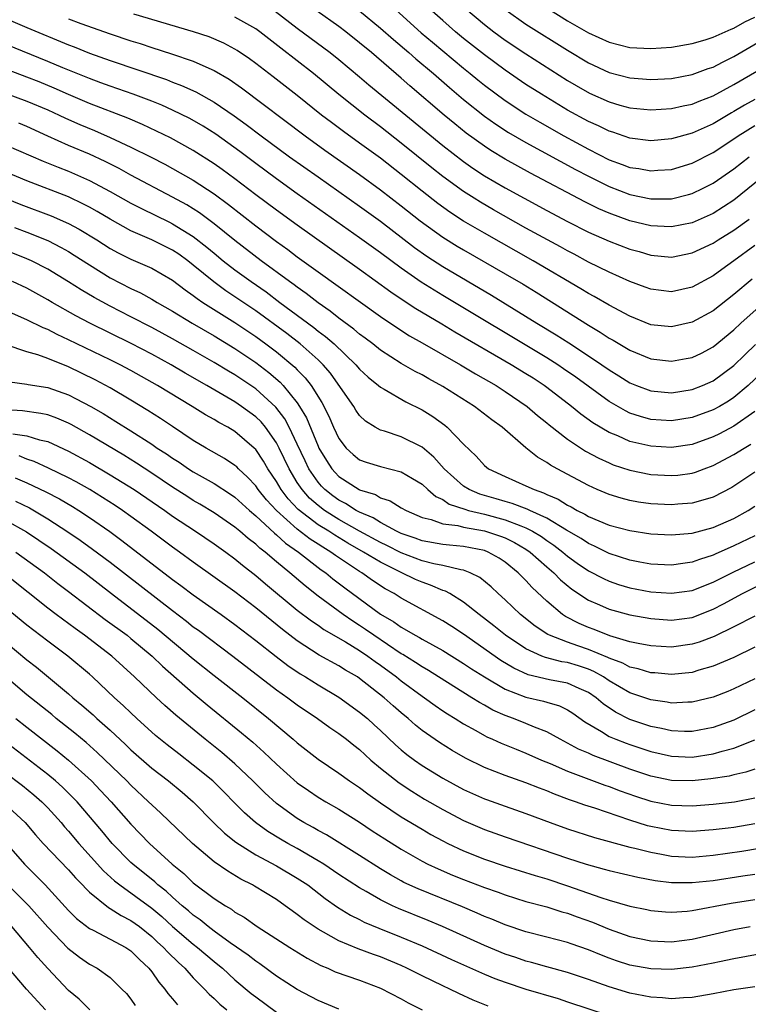
# Model space of a CAD drawing. Units: inches. Extents: x 2622000 to 2625000, y 1485000 to 1488000.
# Drawn here: x 2622136 to 2622206, y 1486004 to 1486098 of the extents above; entities that cross this region are included whole.
import ezdxf

# ---------------------------------------------------------------- set-up
doc = ezdxf.new("R2010")
doc.units = ezdxf.units.IN
doc.header["$MEASUREMENT"] = 0
doc.layers.add('LD26221485_2ft', color=28, linetype='Continuous')

msp = doc.modelspace()

# ---------------------------------------------------------------- linework, layer by layer
at = {"layer": 'LD26221485_2ft'}
for points, elevation in [([(2622130.316, 1486100.316), (2622137, 1486097.415), (2622141, 1486095.744), (2622141.544, 1486095.543), (2622143, 1486094.965), (2622145, 1486094.256), (2622150.414, 1486092.414), (2622151, 1486092.177), (2622151.858, 1486091.858), (2622153.228, 1486091.227), (2622155, 1486090.243), (2622156.931, 1486088.931), (2622158.093, 1486088.093), (2622159.533, 1486087), (2622162.257, 1486085), (2622165, 1486083.05), (2622169, 1486080.243), (2622171, 1486078.787), (2622174.281, 1486076.281), (2622175.451, 1486075.451), (2622177, 1486074.448), (2622181.696, 1486071.696), (2622186.044, 1486069), (2622187.888, 1486067.888), (2622189.111, 1486067.111), (2622191, 1486065.874), (2622192.298, 1486065), (2622193, 1486064.507), (2622193.936, 1486063.936), (2622195, 1486063.25), (2622195.62, 1486063), (2622197, 1486062.487), (2622199, 1486062.316), (2622201, 1486062.626), (2622201.97, 1486063), (2622203, 1486063.447), (2622205, 1486064.923), (2622206.04, 1486065.96), (2622207.067, 1486066.933)], 9844), ([(2622171.764, 1486099.764), (2622174.92, 1486096.92), (2622175.997, 1486095.997), (2622179, 1486093.514), (2622179.645, 1486093), (2622180.378, 1486092.378), (2622181, 1486091.875), (2622183, 1486090.391), (2622185, 1486089.097), (2622186.316, 1486088.316), (2622188.655, 1486087), (2622191, 1486085.719), (2622193, 1486084.713), (2622194.264, 1486084.264), (2622195, 1486083.969), (2622195.851, 1486083.851), (2622197, 1486083.632), (2622197.695, 1486083.695), (2622199, 1486083.777), (2622201, 1486084.393), (2622203, 1486085.406), (2622205, 1486086.711), (2622205.412, 1486087), (2622207, 1486088.003)], 9830), ([(2622160.863, 1486099), (2622163, 1486097.366), (2622166.166, 1486095), (2622167, 1486094.331), (2622169, 1486092.665), (2622169.898, 1486091.898), (2622177, 1486086.075), (2622179, 1486084.527), (2622179.895, 1486083.895), (2622181, 1486083.173), (2622183, 1486082), (2622184.814, 1486081), (2622187, 1486079.821), (2622189, 1486078.765), (2622191, 1486077.751), (2622193, 1486076.874), (2622195, 1486076.116), (2622195.871, 1486075.871), (2622197, 1486075.527), (2622199, 1486075.332), (2622201, 1486075.744), (2622203, 1486076.683), (2622203.488, 1486077), (2622205, 1486077.929), (2622206.457, 1486079)], 9836), ([(2622207.695, 1486083), (2622205, 1486080.814), (2622203, 1486079.535), (2622201, 1486078.651), (2622199, 1486078.242), (2622198.294, 1486078.294), (2622197, 1486078.353), (2622195, 1486078.847), (2622193, 1486079.568), (2622191.999, 1486079.999), (2622190.662, 1486080.661), (2622185.423, 1486083.423), (2622183, 1486084.761), (2622181.606, 1486085.606), (2622181, 1486086.001), (2622179.258, 1486087.258), (2622178.146, 1486088.145), (2622177.113, 1486089), (2622173.822, 1486091.822), (2622173, 1486092.548), (2622170.129, 1486095), (2622169, 1486095.943), (2622167.664, 1486097), (2622167, 1486097.501), (2622164.907, 1486099)], 9834), ([(2622169, 1486099.006), (2622171, 1486097.366), (2622172.255, 1486096.255), (2622173.746, 1486095), (2622174.412, 1486094.412), (2622176.112, 1486093), (2622177.648, 1486091.648), (2622179, 1486090.498), (2622181, 1486088.888), (2622182.111, 1486088.112), (2622183.332, 1486087.331), (2622185, 1486086.374), (2622189.773, 1486083.773), (2622191, 1486083.125), (2622193, 1486082.127), (2622195, 1486081.375), (2622197, 1486080.957), (2622199, 1486080.962), (2622200.635, 1486081.365), (2622201, 1486081.475), (2622202.035, 1486081.965), (2622203, 1486082.462), (2622205, 1486083.834), (2622206.478, 1486085)], 9832), ([(2622207, 1486090.507), (2622206.035, 1486089.965), (2622205, 1486089.331), (2622204.783, 1486089.217), (2622203, 1486088.165), (2622201, 1486087.259), (2622199, 1486086.705), (2622197, 1486086.526), (2622195, 1486086.778), (2622193.343, 1486087.344), (2622193, 1486087.442), (2622191.961, 1486087.961), (2622191, 1486088.382), (2622189, 1486089.48), (2622186.482, 1486091), (2622185, 1486091.954), (2622183, 1486093.311), (2622181, 1486094.787), (2622179, 1486096.366), (2622178.227, 1486097), (2622177, 1486098.077), (2622175.982, 1486099)], 9828), ([(2622179.207, 1486099.207), (2622181, 1486097.701), (2622181.913, 1486097), (2622183, 1486096.205), (2622185, 1486094.88), (2622189, 1486092.328), (2622189.828, 1486091.828), (2622191.107, 1486091.107), (2622193, 1486090.265), (2622194.032, 1486089.968), (2622195, 1486089.705), (2622197, 1486089.496), (2622199, 1486089.618), (2622200.117, 1486089.883), (2622201, 1486090.061), (2622201.654, 1486090.346), (2622203, 1486090.857), (2622205, 1486091.935), (2622208.2, 1486093.8)], 9826), ([(2622183.085, 1486099.085), (2622185, 1486097.745), (2622189, 1486095.249), (2622191, 1486094.036), (2622193, 1486093.104), (2622195, 1486092.589), (2622197, 1486092.418), (2622199, 1486092.512), (2622201, 1486092.889), (2622202.533, 1486093.467), (2622203, 1486093.613), (2622203.904, 1486094.097), (2622205, 1486094.616), (2622209, 1486096.959)], 9824), ([(2622187, 1486099.295), (2622189, 1486098.068), (2622191, 1486096.918), (2622193, 1486096.003), (2622195, 1486095.509), (2622197, 1486095.394), (2622199, 1486095.527), (2622201, 1486095.881), (2622202.233, 1486096.233), (2622203, 1486096.483), (2622204.741, 1486097.259), (2622205, 1486097.348), (2622206.044, 1486097.956), (2622207, 1486098.418)], 9822), ([(2622141, 1486098.251), (2622142.194, 1486097.806), (2622145, 1486096.817), (2622147, 1486096.149), (2622147.878, 1486095.878), (2622149, 1486095.499), (2622150.898, 1486094.898), (2622153, 1486094.176), (2622154.497, 1486093.503), (2622155, 1486093.298), (2622156.453, 1486092.453), (2622157.633, 1486091.633), (2622163.748, 1486087), (2622165.641, 1486085.641), (2622169, 1486083.28), (2622171, 1486081.817), (2622173, 1486080.273), (2622174.831, 1486078.83), (2622177, 1486077.267), (2622178.393, 1486076.392), (2622179, 1486076.035), (2622183, 1486073.754), (2622184.734, 1486072.734), (2622185.972, 1486071.972), (2622191, 1486068.799), (2622192.142, 1486068.142), (2622193, 1486067.57), (2622193.373, 1486067.372), (2622195, 1486066.393), (2622197, 1486065.578), (2622199, 1486065.355), (2622200.406, 1486065.594), (2622201, 1486065.712), (2622201.871, 1486066.129), (2622203, 1486066.726), (2622205, 1486068.372), (2622205.663, 1486069), (2622207.422, 1486070.578)], 9842), ([(2622206.769, 1486073.231), (2622205, 1486071.75), (2622203, 1486070.187), (2622201, 1486069.08), (2622199, 1486068.631), (2622197, 1486068.854), (2622195, 1486069.658), (2622193, 1486070.713), (2622191.553, 1486071.553), (2622191, 1486071.838), (2622190.285, 1486072.286), (2622185.704, 1486075), (2622181, 1486077.64), (2622179, 1486078.809), (2622177.673, 1486079.674), (2622176.51, 1486080.51), (2622175, 1486081.688), (2622173, 1486083.29), (2622171, 1486084.844), (2622169, 1486086.313), (2622167.432, 1486087.431), (2622166.278, 1486088.278), (2622165.337, 1486089), (2622163, 1486090.896), (2622160.688, 1486092.688), (2622159, 1486093.972), (2622158.406, 1486094.406), (2622157.215, 1486095.215), (2622157, 1486095.349), (2622155.923, 1486095.923), (2622154.51, 1486096.51), (2622153.004, 1486097), (2622147.288, 1486098.712)], 9840), ([(2622207, 1486076.466), (2622205, 1486074.985), (2622203.831, 1486074.169), (2622203, 1486073.55), (2622201, 1486072.459), (2622199, 1486071.996), (2622197, 1486072.26), (2622196.471, 1486072.471), (2622195, 1486073.017), (2622193, 1486073.895), (2622191, 1486074.873), (2622189.623, 1486075.622), (2622189, 1486075.939), (2622188.326, 1486076.326), (2622185, 1486078.144), (2622181.882, 1486079.882), (2622180.616, 1486080.616), (2622180.002, 1486081), (2622179, 1486081.638), (2622177, 1486083.095), (2622175.936, 1486083.935), (2622173, 1486086.303), (2622171, 1486087.872), (2622169.493, 1486089), (2622167, 1486090.964), (2622164.566, 1486093), (2622161.42, 1486095.419), (2622159.393, 1486097), (2622159, 1486097.284), (2622157, 1486098.405)], 9838), ([(2622209, 1486065.498), (2622206.378, 1486063), (2622205, 1486061.848), (2622204.49, 1486061.51), (2622203.623, 1486061), (2622203, 1486060.659), (2622201, 1486059.94), (2622199, 1486059.62), (2622197, 1486059.749), (2622196.017, 1486060.017), (2622195, 1486060.361), (2622194.562, 1486060.562), (2622193, 1486061.48), (2622189.795, 1486063.795), (2622188.62, 1486064.62), (2622188.056, 1486065), (2622187, 1486065.677), (2622177, 1486071.646), (2622176.156, 1486072.156), (2622174.929, 1486072.929), (2622173, 1486074.275), (2622171, 1486075.757), (2622169, 1486077.208), (2622163, 1486081.431), (2622161, 1486082.865), (2622159, 1486084.346), (2622157.488, 1486085.489), (2622155.155, 1486087.155), (2622153.934, 1486087.933), (2622152.661, 1486088.661), (2622151, 1486089.487), (2622149.959, 1486089.959), (2622149, 1486090.337), (2622147.222, 1486091), (2622145, 1486091.773), (2622144.114, 1486092.114), (2622143, 1486092.509), (2622140.456, 1486093.544), (2622139, 1486094.164), (2622135, 1486095.788)], 9846), ([(2622207, 1486060.498), (2622205, 1486059.098), (2622203.624, 1486058.376), (2622203, 1486058.066), (2622201, 1486057.351), (2622199, 1486057.051), (2622197, 1486057.164), (2622195, 1486057.637), (2622193.845, 1486058.155), (2622193, 1486058.497), (2622191.429, 1486059.429), (2622190.264, 1486060.264), (2622189.368, 1486061), (2622187, 1486062.826), (2622186.763, 1486063), (2622185.698, 1486063.698), (2622185, 1486064.142), (2622183.581, 1486065), (2622178.143, 1486068.143), (2622176.89, 1486068.89), (2622174.39, 1486070.39), (2622173.186, 1486071.185), (2622171.994, 1486071.994), (2622169, 1486074.162), (2622163, 1486078.414), (2622161, 1486079.852), (2622159, 1486081.342), (2622157, 1486082.867), (2622155.775, 1486083.775), (2622155, 1486084.327), (2622153, 1486085.603), (2622150.803, 1486086.803), (2622149.469, 1486087.469), (2622148.105, 1486088.105), (2622146.699, 1486088.699), (2622143, 1486090.123), (2622141, 1486090.981), (2622139.6, 1486091.6), (2622138.182, 1486092.182), (2622137, 1486092.653), (2622133.843, 1486093.844)], 9848), ([(2622135, 1486091.079), (2622137, 1486090.347), (2622139, 1486089.493), (2622140.095, 1486089), (2622140.707, 1486088.707), (2622142.094, 1486088.094), (2622143.509, 1486087.509), (2622145, 1486086.86), (2622147, 1486085.918), (2622148.943, 1486084.943), (2622150.266, 1486084.266), (2622151, 1486083.872), (2622153, 1486082.739), (2622155, 1486081.417), (2622156.391, 1486080.391), (2622159, 1486078.346), (2622161, 1486076.845), (2622162.076, 1486076.076), (2622163, 1486075.385), (2622165, 1486073.941), (2622171, 1486069.631), (2622172.569, 1486068.569), (2622173.79, 1486067.789), (2622175, 1486067.114), (2622178.693, 1486065), (2622180.132, 1486064.132), (2622182.119, 1486063), (2622183, 1486062.436), (2622185.108, 1486061), (2622186.119, 1486060.119), (2622187, 1486059.414), (2622187.221, 1486059.221), (2622189, 1486057.839), (2622190.711, 1486056.711), (2622192.008, 1486056.008), (2622193, 1486055.56), (2622193.397, 1486055.397), (2622195, 1486054.86), (2622197, 1486054.455), (2622199, 1486054.346), (2622199.599, 1486054.401), (2622201, 1486054.59), (2622201.316, 1486054.684), (2622202.146, 1486055), (2622203, 1486055.303), (2622205, 1486056.378), (2622205.971, 1486057), (2622206.619, 1486057.381)], 9850), ([(2622207, 1486054.687), (2622205, 1486053.32), (2622204.799, 1486053.201), (2622203, 1486052.259), (2622201.997, 1486051.997), (2622201, 1486051.7), (2622199.605, 1486051.605), (2622199, 1486051.549), (2622197, 1486051.641), (2622195.808, 1486051.808), (2622195, 1486051.947), (2622194.164, 1486052.164), (2622193, 1486052.517), (2622191.851, 1486053), (2622191, 1486053.381), (2622187.983, 1486055), (2622187.356, 1486055.356), (2622187, 1486055.615), (2622186.122, 1486056.122), (2622185, 1486057.028), (2622182.724, 1486059), (2622181.716, 1486059.716), (2622180.043, 1486061), (2622177, 1486062.915), (2622175.649, 1486063.649), (2622175, 1486064.029), (2622174.352, 1486064.352), (2622173, 1486065.13), (2622171, 1486066.398), (2622170.253, 1486067), (2622169.544, 1486067.544), (2622169, 1486067.935), (2622168.433, 1486068.434), (2622167, 1486069.488), (2622166.165, 1486070.165), (2622165, 1486070.959), (2622163.858, 1486071.858), (2622163, 1486072.447), (2622162.691, 1486072.691), (2622162.244, 1486073), (2622159.53, 1486075), (2622157, 1486076.938), (2622155, 1486078.551), (2622153.593, 1486079.593), (2622152.363, 1486080.363), (2622151, 1486081.113), (2622147, 1486083.219), (2622145.85, 1486083.85), (2622144.522, 1486084.522), (2622143, 1486085.232), (2622141, 1486086.088), (2622139, 1486086.97), (2622137, 1486087.886), (2622136.212, 1486088.212)], 9852), ([(2622135, 1486086.118), (2622138.569, 1486084.569), (2622139.989, 1486083.989), (2622141, 1486083.596), (2622143, 1486082.715), (2622145, 1486081.66), (2622147, 1486080.546), (2622148.012, 1486080.012), (2622150.693, 1486078.693), (2622151, 1486078.555), (2622153, 1486077.34), (2622154.311, 1486076.311), (2622155, 1486075.722), (2622155.885, 1486075), (2622157, 1486074.14), (2622158.553, 1486073), (2622159.995, 1486071.995), (2622161.315, 1486071), (2622164.585, 1486068.585), (2622165, 1486068.243), (2622165.718, 1486067.719), (2622166.534, 1486067), (2622168.638, 1486065), (2622169, 1486064.573), (2622169.812, 1486063.812), (2622170.816, 1486063), (2622171, 1486062.836), (2622171.344, 1486062.656), (2622173.448, 1486061.448), (2622175, 1486060.684), (2622176.035, 1486060.035), (2622177.186, 1486059.186), (2622177.407, 1486059), (2622179, 1486057.361), (2622180.205, 1486056.205), (2622181, 1486055.327), (2622181.406, 1486055), (2622183, 1486054.248), (2622185, 1486053.378), (2622185.779, 1486053), (2622186.698, 1486052.698), (2622187, 1486052.54), (2622188.086, 1486052.086), (2622189, 1486051.511), (2622189.349, 1486051.349), (2622189.933, 1486051), (2622190.654, 1486050.654), (2622191, 1486050.431), (2622192.003, 1486049.997), (2622193, 1486049.599), (2622195, 1486049.06), (2622197, 1486048.754), (2622199, 1486048.657), (2622201, 1486048.827), (2622203, 1486049.349), (2622205, 1486050.239), (2622206.369, 1486051), (2622207, 1486051.409)], 9854), ([(2622207, 1486048.547), (2622205, 1486047.581), (2622203.206, 1486046.794), (2622203, 1486046.691), (2622201.704, 1486046.296), (2622201, 1486046.019), (2622200.089, 1486045.911), (2622199, 1486045.741), (2622197, 1486045.85), (2622195.964, 1486046.036), (2622195, 1486046.232), (2622193, 1486046.858), (2622191.576, 1486047.576), (2622191, 1486047.814), (2622190.297, 1486048.297), (2622188.894, 1486049.106), (2622187, 1486050.262), (2622185.374, 1486051), (2622185.128, 1486051.128), (2622183.68, 1486051.68), (2622183, 1486051.861), (2622182.125, 1486052.125), (2622180.564, 1486052.564), (2622179.518, 1486053), (2622179, 1486053.334), (2622177.141, 1486055), (2622176.134, 1486056.134), (2622175, 1486057.065), (2622173, 1486058.074), (2622171.393, 1486058.607), (2622171, 1486058.715), (2622170.491, 1486059), (2622169.574, 1486059.574), (2622169, 1486060.126), (2622168.642, 1486060.642), (2622168.43, 1486061), (2622167.17, 1486062.83), (2622166.191, 1486064.191), (2622165.484, 1486065), (2622165, 1486065.467), (2622163.289, 1486067), (2622162.001, 1486068.001), (2622159, 1486070.177), (2622157, 1486071.545), (2622156.118, 1486072.118), (2622154.959, 1486072.959), (2622153, 1486074.589), (2622152.474, 1486075), (2622151.618, 1486075.618), (2622151, 1486076.027), (2622149, 1486076.993), (2622147, 1486077.868), (2622145, 1486078.989), (2622143.74, 1486079.74), (2622143, 1486080.151), (2622142.445, 1486080.446), (2622141, 1486081.126), (2622137, 1486082.676), (2622135, 1486083.507)], 9856), ([(2622135, 1486080.987), (2622136.42, 1486080.42), (2622139.322, 1486079.322), (2622141, 1486078.589), (2622142.034, 1486078.034), (2622143.733, 1486077), (2622145, 1486076.189), (2622145.765, 1486075.765), (2622147, 1486075.137), (2622149, 1486074.271), (2622151, 1486073.14), (2622152.2, 1486072.2), (2622153, 1486071.654), (2622153.36, 1486071.36), (2622153.904, 1486071), (2622157, 1486069.047), (2622159, 1486067.713), (2622159.989, 1486067), (2622161, 1486066.246), (2622162.766, 1486064.767), (2622163, 1486064.513), (2622163.755, 1486063.755), (2622164.334, 1486063), (2622165.367, 1486061.367), (2622166.044, 1486060.044), (2622166.484, 1486059), (2622167, 1486057.91), (2622167.707, 1486057), (2622168.37, 1486056.37), (2622169, 1486055.861), (2622169.628, 1486055.628), (2622171, 1486055.209), (2622173, 1486054.707), (2622174.082, 1486054.082), (2622175, 1486053.514), (2622175.563, 1486053), (2622176.336, 1486052.336), (2622177, 1486052.042), (2622177.617, 1486051.617), (2622179.106, 1486051.106), (2622179.477, 1486051), (2622181, 1486050.631), (2622183, 1486050.104), (2622184.496, 1486049.504), (2622185, 1486049.335), (2622185.638, 1486049), (2622186.481, 1486048.481), (2622187, 1486048.111), (2622187.67, 1486047.67), (2622188.548, 1486047), (2622189, 1486046.612), (2622189.935, 1486045.936), (2622191, 1486045.196), (2622192.441, 1486044.441), (2622193, 1486044.191), (2622193.896, 1486043.896), (2622195, 1486043.572), (2622197, 1486043.182), (2622199, 1486043.032), (2622201, 1486043.317), (2622203, 1486044.107), (2622204.923, 1486045.077), (2622207, 1486046.069)], 9858), ([(2622135.791, 1486078.209), (2622137, 1486077.743), (2622139, 1486076.931), (2622140.286, 1486076.286), (2622141, 1486075.88), (2622141.547, 1486075.547), (2622143, 1486074.608), (2622145, 1486073.366), (2622147, 1486072.327), (2622147.911, 1486071.912), (2622149, 1486071.308), (2622149.507, 1486071), (2622151, 1486070.159), (2622152.893, 1486069), (2622155, 1486067.769), (2622157, 1486066.554), (2622159, 1486065.224), (2622160.262, 1486064.262), (2622161.338, 1486063.338), (2622161.65, 1486063), (2622163, 1486061.337), (2622163.227, 1486061), (2622163.885, 1486059.885), (2622165, 1486057.176), (2622165.085, 1486057), (2622165.8, 1486055.8), (2622166.324, 1486055), (2622166.636, 1486054.636), (2622167, 1486054.265), (2622168.941, 1486053), (2622169, 1486052.968), (2622170.517, 1486052.517), (2622171, 1486052.215), (2622171.933, 1486051.933), (2622173, 1486051.264), (2622173.458, 1486051), (2622175, 1486050.335), (2622175.869, 1486050.131), (2622177, 1486049.722), (2622178.448, 1486049.552), (2622179, 1486049.396), (2622181, 1486049.047), (2622182.537, 1486048.537), (2622183, 1486048.351), (2622183.905, 1486047.905), (2622185, 1486047.268), (2622185.398, 1486047), (2622187, 1486045.58), (2622187.68, 1486045), (2622188.326, 1486044.326), (2622189.419, 1486043.419), (2622191, 1486042.374), (2622192.086, 1486041.914), (2622193, 1486041.5), (2622195, 1486040.958), (2622197, 1486040.603), (2622199, 1486040.453), (2622201, 1486040.721), (2622203, 1486041.51), (2622203.992, 1486042.008), (2622205.837, 1486043), (2622209, 1486044.613)], 9860), ([(2622207, 1486040.851), (2622205, 1486039.812), (2622203.105, 1486038.895), (2622201.664, 1486038.336), (2622201, 1486038.133), (2622199, 1486037.871), (2622197, 1486037.991), (2622195.8, 1486038.2), (2622195, 1486038.373), (2622193.066, 1486038.934), (2622191.546, 1486039.546), (2622191, 1486039.743), (2622190.121, 1486040.121), (2622188.801, 1486040.801), (2622188.516, 1486041), (2622187, 1486042.269), (2622185.591, 1486043.591), (2622185, 1486044.254), (2622184.619, 1486044.619), (2622184.256, 1486045), (2622183, 1486046.012), (2622182.409, 1486046.409), (2622181.374, 1486047), (2622181, 1486047.143), (2622179, 1486047.537), (2622177.649, 1486047.649), (2622177, 1486047.718), (2622175, 1486048.074), (2622174.333, 1486048.333), (2622173, 1486048.786), (2622172.553, 1486049), (2622171, 1486049.833), (2622170.285, 1486050.285), (2622169, 1486050.822), (2622168.669, 1486051), (2622167.653, 1486051.653), (2622167, 1486051.973), (2622166.404, 1486052.404), (2622165.652, 1486053), (2622165.329, 1486053.329), (2622165, 1486053.712), (2622164.125, 1486055), (2622163.755, 1486055.755), (2622163, 1486057.381), (2622162.213, 1486059), (2622161.791, 1486059.791), (2622160.928, 1486060.928), (2622159, 1486062.676), (2622157, 1486064.017), (2622156.378, 1486064.378), (2622155, 1486065.222), (2622153, 1486066.378), (2622151, 1486067.502), (2622149, 1486068.577), (2622147, 1486069.614), (2622145, 1486070.627), (2622143.461, 1486071.461), (2622142.206, 1486072.205), (2622141, 1486072.982), (2622139, 1486074.193), (2622137.42, 1486075), (2622137, 1486075.192), (2622135, 1486075.975)], 9862), ([(2622207, 1486037.86), (2622205, 1486036.874), (2622203, 1486036.021), (2622201.634, 1486035.634), (2622201, 1486035.43), (2622199, 1486035.228), (2622197.381, 1486035.381), (2622197, 1486035.404), (2622195.781, 1486035.781), (2622195, 1486035.944), (2622194.316, 1486036.316), (2622193, 1486036.798), (2622192.871, 1486036.871), (2622191, 1486037.648), (2622189.976, 1486037.976), (2622189, 1486038.322), (2622187.254, 1486039), (2622187.085, 1486039.085), (2622185.885, 1486039.885), (2622184.481, 1486041), (2622183, 1486042.399), (2622182.327, 1486043), (2622181.645, 1486043.645), (2622180.544, 1486044.544), (2622179.629, 1486045), (2622179, 1486045.249), (2622178.721, 1486045.279), (2622177, 1486045.698), (2622176.14, 1486045.86), (2622175, 1486046.156), (2622173, 1486046.911), (2622171.622, 1486047.622), (2622171, 1486047.909), (2622169, 1486048.995), (2622167, 1486050.129), (2622165.615, 1486051), (2622165, 1486051.463), (2622164.184, 1486052.184), (2622163.455, 1486053), (2622163, 1486053.694), (2622162.209, 1486055), (2622161.252, 1486057), (2622161, 1486057.483), (2622159.934, 1486059), (2622159.51, 1486059.51), (2622159, 1486060.011), (2622157.63, 1486061), (2622157, 1486061.424), (2622154.308, 1486063), (2622152.205, 1486064.205), (2622150.859, 1486065), (2622149, 1486066.007), (2622147.033, 1486067.033), (2622143.033, 1486069), (2622141.697, 1486069.697), (2622139.417, 1486071), (2622139, 1486071.254), (2622137, 1486072.363), (2622135.608, 1486073)], 9864), ([(2622207, 1486034.829), (2622205, 1486033.839), (2622204.405, 1486033.595), (2622203, 1486033.064), (2622201, 1486032.573), (2622200.573, 1486032.573), (2622199, 1486032.479), (2622198.566, 1486032.566), (2622197, 1486032.781), (2622195, 1486033.477), (2622193, 1486034.63), (2622192.445, 1486035), (2622191.522, 1486035.522), (2622191, 1486035.734), (2622190.05, 1486036.05), (2622189, 1486036.37), (2622188.454, 1486036.454), (2622186.862, 1486036.862), (2622186.521, 1486037), (2622185, 1486037.698), (2622183.041, 1486039), (2622181.917, 1486039.917), (2622180.501, 1486041), (2622179, 1486042.194), (2622177.671, 1486043), (2622177.245, 1486043.245), (2622177, 1486043.318), (2622175.83, 1486043.83), (2622175, 1486044.097), (2622174.373, 1486044.373), (2622173, 1486045.023), (2622171, 1486046.011), (2622169.37, 1486047), (2622167.858, 1486047.857), (2622166.607, 1486048.607), (2622166.021, 1486049), (2622165, 1486049.631), (2622163.094, 1486051.094), (2622162.121, 1486052.121), (2622161.454, 1486053), (2622161, 1486053.771), (2622160.162, 1486055), (2622159.736, 1486055.736), (2622159, 1486056.856), (2622158.854, 1486057), (2622157, 1486058.588), (2622156.308, 1486059), (2622155.451, 1486059.451), (2622155, 1486059.732), (2622154.183, 1486060.183), (2622152.888, 1486061), (2622149.565, 1486063), (2622147, 1486064.438), (2622145.951, 1486065), (2622145, 1486065.476), (2622141, 1486067.41), (2622139.903, 1486067.903), (2622139, 1486068.381), (2622138.546, 1486068.546), (2622137, 1486069.333), (2622134.455, 1486070.455)], 9866), ([(2622207, 1486031.827), (2622205, 1486030.847), (2622203, 1486030.15), (2622201, 1486029.765), (2622200.235, 1486029.765), (2622199, 1486029.823), (2622198.05, 1486030.05), (2622197, 1486030.239), (2622195, 1486030.902), (2622193.603, 1486031.603), (2622192.41, 1486032.41), (2622191.754, 1486033), (2622191, 1486033.509), (2622190.113, 1486033.887), (2622189, 1486034.409), (2622187.268, 1486034.732), (2622185.21, 1486035.21), (2622183.827, 1486035.828), (2622182.583, 1486036.583), (2622179, 1486039.099), (2622177.857, 1486039.857), (2622177, 1486040.402), (2622173, 1486042.563), (2622172.322, 1486043), (2622171.462, 1486043.462), (2622170.249, 1486044.249), (2622169.203, 1486045), (2622169, 1486045.118), (2622166.663, 1486046.663), (2622166.232, 1486047), (2622165.457, 1486047.457), (2622165, 1486047.764), (2622164.234, 1486048.235), (2622163, 1486049.194), (2622160.986, 1486051), (2622160.025, 1486052.025), (2622159.241, 1486053), (2622159, 1486053.353), (2622158.203, 1486054.203), (2622157.335, 1486055), (2622157.174, 1486055.175), (2622157, 1486055.331), (2622156.002, 1486056.002), (2622154.241, 1486057), (2622153, 1486057.735), (2622151, 1486059.052), (2622149.839, 1486059.839), (2622148.615, 1486060.615), (2622147, 1486061.597), (2622145, 1486062.77), (2622143.548, 1486063.548), (2622141, 1486064.788), (2622139, 1486065.604), (2622138.051, 1486065.949), (2622137, 1486066.242), (2622135, 1486066.905)], 9868), ([(2622135.345, 1486063.345), (2622137, 1486063.14), (2622137.11, 1486063.11), (2622139, 1486062.823), (2622141, 1486062.105), (2622141.741, 1486061.741), (2622143.127, 1486061), (2622144.316, 1486060.316), (2622145.561, 1486059.561), (2622147, 1486058.662), (2622149, 1486057.37), (2622149.537, 1486057), (2622150.425, 1486056.425), (2622151, 1486056.016), (2622151.626, 1486055.626), (2622152.538, 1486055), (2622153, 1486054.708), (2622155, 1486053.58), (2622156.567, 1486052.566), (2622157, 1486052.268), (2622158.398, 1486051), (2622159, 1486050.495), (2622160.801, 1486048.801), (2622161, 1486048.655), (2622161.854, 1486047.854), (2622163.117, 1486047), (2622165.3, 1486045.3), (2622165.751, 1486045), (2622166.431, 1486044.431), (2622167.563, 1486043.563), (2622171, 1486041.04), (2622172.282, 1486040.283), (2622173, 1486039.765), (2622173.505, 1486039.505), (2622174.337, 1486039), (2622174.772, 1486038.772), (2622175, 1486038.626), (2622177, 1486037.533), (2622179, 1486036.3), (2622179.772, 1486035.772), (2622181, 1486034.996), (2622183, 1486033.807), (2622185, 1486033.043), (2622186.674, 1486032.674), (2622187, 1486032.567), (2622188.223, 1486032.223), (2622189, 1486031.829), (2622189.502, 1486031.502), (2622190.665, 1486030.665), (2622192.257, 1486029.743), (2622193, 1486029.274), (2622193.638, 1486029), (2622194.622, 1486028.622), (2622195, 1486028.486), (2622197, 1486027.835), (2622199, 1486027.375), (2622201, 1486027.29), (2622203, 1486027.603), (2622203.867, 1486027.867), (2622205, 1486028.165), (2622207, 1486028.95)], 9870), ([(2622207, 1486026.122), (2622206.161, 1486025.839), (2622205, 1486025.588), (2622204.536, 1486025.464), (2622202.796, 1486025.204), (2622201, 1486024.999), (2622199, 1486025.037), (2622197, 1486025.462), (2622195, 1486026.137), (2622191.454, 1486027.454), (2622191, 1486027.67), (2622190.062, 1486028.062), (2622189, 1486028.639), (2622188.283, 1486029), (2622187, 1486029.726), (2622185.826, 1486030.174), (2622185, 1486030.535), (2622183.787, 1486031), (2622183, 1486031.274), (2622181.802, 1486031.802), (2622181, 1486032.268), (2622180.525, 1486032.525), (2622179.796, 1486033), (2622176.595, 1486035), (2622175.613, 1486035.613), (2622175, 1486035.955), (2622174.381, 1486036.381), (2622173.145, 1486037.145), (2622173, 1486037.22), (2622170.355, 1486039), (2622169.567, 1486039.567), (2622169, 1486039.942), (2622168.343, 1486040.343), (2622167.402, 1486041), (2622165, 1486042.774), (2622163.749, 1486043.749), (2622162.292, 1486045), (2622161, 1486046.059), (2622159.903, 1486047), (2622159.383, 1486047.383), (2622159, 1486047.762), (2622158.29, 1486048.29), (2622157.474, 1486049), (2622157, 1486049.392), (2622155, 1486050.762), (2622153.614, 1486051.614), (2622153, 1486051.966), (2622152.366, 1486052.366), (2622151, 1486053.244), (2622149, 1486054.587), (2622147.542, 1486055.542), (2622146.306, 1486056.307), (2622143, 1486058.28), (2622141.256, 1486059.256), (2622141, 1486059.389), (2622139.874, 1486059.874), (2622139, 1486060.181), (2622138.33, 1486060.33), (2622136.56, 1486060.56), (2622135, 1486060.664)], 9872), ([(2622135.64, 1486058.36), (2622137, 1486058.172), (2622138.207, 1486057.793), (2622139, 1486057.618), (2622141, 1486056.695), (2622143, 1486055.596), (2622145, 1486054.433), (2622147.315, 1486053), (2622150.247, 1486051), (2622151, 1486050.461), (2622153.212, 1486049), (2622155, 1486047.792), (2622156.116, 1486047), (2622157, 1486046.355), (2622157.738, 1486045.738), (2622159, 1486044.756), (2622159.942, 1486043.942), (2622163, 1486041.422), (2622164.374, 1486040.374), (2622165, 1486039.959), (2622165.56, 1486039.56), (2622167.639, 1486038.361), (2622169, 1486037.532), (2622169.79, 1486037), (2622170.477, 1486036.477), (2622171, 1486036.127), (2622172.546, 1486035), (2622173, 1486034.629), (2622175, 1486033.149), (2622175.228, 1486033), (2622176.249, 1486032.249), (2622177, 1486031.737), (2622177.443, 1486031.443), (2622178.176, 1486031), (2622179, 1486030.476), (2622180.167, 1486029.833), (2622181, 1486029.354), (2622181.233, 1486029.233), (2622181.789, 1486029), (2622182.617, 1486028.617), (2622184.04, 1486028.04), (2622185, 1486027.669), (2622186.507, 1486027), (2622187.339, 1486026.661), (2622189, 1486025.949), (2622192.595, 1486024.595), (2622193, 1486024.461), (2622194.052, 1486024.052), (2622195.531, 1486023.531), (2622197, 1486023.053), (2622199, 1486022.658), (2622201, 1486022.608), (2622203, 1486022.776), (2622205.065, 1486023), (2622207, 1486023.369)], 9874), ([(2622207, 1486020.873), (2622205, 1486020.535), (2622204.458, 1486020.459), (2622203, 1486020.286), (2622201, 1486020.13), (2622199, 1486020.223), (2622197, 1486020.615), (2622196.693, 1486020.693), (2622195, 1486021.218), (2622191.633, 1486022.367), (2622190.67, 1486022.67), (2622189.778, 1486023), (2622189.195, 1486023.195), (2622187.735, 1486023.735), (2622187, 1486024.042), (2622186.298, 1486024.298), (2622185, 1486024.815), (2622183, 1486025.516), (2622181, 1486026.285), (2622179.179, 1486027.179), (2622177.911, 1486027.911), (2622176.679, 1486028.679), (2622175, 1486029.854), (2622174.368, 1486030.368), (2622173.658, 1486031), (2622173, 1486031.539), (2622172.222, 1486032.222), (2622171.369, 1486033), (2622169, 1486034.86), (2622168.787, 1486035), (2622167.65, 1486035.65), (2622167, 1486036.061), (2622165.1, 1486037.1), (2622163, 1486038.474), (2622161.565, 1486039.565), (2622159, 1486041.645), (2622157, 1486043.181), (2622153, 1486046.024), (2622151.666, 1486047), (2622151, 1486047.468), (2622148.941, 1486049), (2622147, 1486050.415), (2622146.177, 1486051), (2622145.472, 1486051.472), (2622144.255, 1486052.255), (2622143.034, 1486053), (2622141.737, 1486053.737), (2622141, 1486054.128), (2622139.069, 1486055.069), (2622137.695, 1486055.695), (2622137, 1486055.914), (2622136.237, 1486056.238)], 9876), ([(2622135.867, 1486054.133), (2622137, 1486053.652), (2622138.803, 1486052.803), (2622140.117, 1486052.117), (2622141.376, 1486051.375), (2622141.978, 1486051), (2622143, 1486050.323), (2622144.963, 1486048.963), (2622146.122, 1486048.122), (2622151, 1486044.373), (2622151.797, 1486043.797), (2622153, 1486042.876), (2622155.666, 1486041), (2622157, 1486040.039), (2622159, 1486038.508), (2622160.965, 1486036.965), (2622162.1, 1486036.1), (2622163.289, 1486035.29), (2622163.776, 1486035), (2622165, 1486034.229), (2622167, 1486033.056), (2622169, 1486031.625), (2622169.739, 1486031), (2622170.403, 1486030.403), (2622171, 1486029.855), (2622172.458, 1486028.458), (2622173, 1486027.98), (2622173.539, 1486027.539), (2622174.26, 1486027), (2622175, 1486026.485), (2622177, 1486025.269), (2622179, 1486024.183), (2622181, 1486023.273), (2622181.2, 1486023.2), (2622183, 1486022.561), (2622185, 1486021.885), (2622187.341, 1486021), (2622189, 1486020.401), (2622191.574, 1486019.574), (2622195, 1486018.64), (2622195.46, 1486018.54), (2622197, 1486018.14), (2622198.037, 1486017.963), (2622199, 1486017.779), (2622201, 1486017.684), (2622203, 1486017.855), (2622205.75, 1486018.25), (2622207.46, 1486018.54)], 9878), ([(2622135.904, 1486051.904), (2622137.237, 1486051.236), (2622139, 1486050.207), (2622140.941, 1486048.94), (2622142.129, 1486048.128), (2622143.288, 1486047.288), (2622145, 1486046.016), (2622151, 1486041.374), (2622152.353, 1486040.353), (2622153, 1486039.827), (2622153.484, 1486039.485), (2622156.79, 1486037), (2622161, 1486033.769), (2622162.084, 1486033), (2622163, 1486032.307), (2622164.936, 1486031), (2622166.141, 1486030.141), (2622167, 1486029.57), (2622167.748, 1486029), (2622168.439, 1486028.439), (2622169, 1486028.008), (2622169.514, 1486027.514), (2622170.09, 1486027), (2622171, 1486026.236), (2622172.806, 1486024.806), (2622174.009, 1486024.009), (2622175.251, 1486023.251), (2622177, 1486022.248), (2622179, 1486021.194), (2622181, 1486020.318), (2622183, 1486019.623), (2622189, 1486017.587), (2622190.8, 1486017), (2622192.529, 1486016.529), (2622193, 1486016.382), (2622195.749, 1486015.749), (2622197.441, 1486015.441), (2622199, 1486015.241), (2622201, 1486015.222), (2622203, 1486015.445), (2622205.874, 1486015.875), (2622207, 1486016.025)], 9880), ([(2622135, 1486050.029), (2622136.947, 1486048.947), (2622138.154, 1486048.154), (2622139.336, 1486047.336), (2622142.548, 1486045), (2622145.127, 1486043), (2622149.594, 1486039.594), (2622153, 1486036.734), (2622155, 1486035.143), (2622157.746, 1486033), (2622160.236, 1486031), (2622162.612, 1486029), (2622163, 1486028.658), (2622165, 1486027.102), (2622167, 1486025.756), (2622168.031, 1486025), (2622169, 1486024.36), (2622169.772, 1486023.772), (2622171, 1486022.907), (2622173, 1486021.565), (2622175, 1486020.354), (2622175.861, 1486019.861), (2622177, 1486019.243), (2622177.478, 1486019), (2622179, 1486018.275), (2622181, 1486017.488), (2622183, 1486016.818), (2622185.896, 1486015.896), (2622187, 1486015.578), (2622189, 1486014.925), (2622192.206, 1486013.794), (2622193, 1486013.547), (2622195, 1486012.971), (2622196.638, 1486012.638), (2622197, 1486012.551), (2622198.418, 1486012.419), (2622199, 1486012.387), (2622200.488, 1486012.488), (2622201, 1486012.551), (2622204.737, 1486013.263), (2622207, 1486013.593)], 9882), ([(2622135.92, 1486047), (2622138.676, 1486045), (2622139.976, 1486043.976), (2622141, 1486043.221), (2622144.518, 1486040.518), (2622146.624, 1486039), (2622147, 1486038.704), (2622149.043, 1486037), (2622150.03, 1486036.03), (2622153, 1486033.436), (2622154.326, 1486032.326), (2622157.633, 1486029.633), (2622158.712, 1486028.712), (2622159.771, 1486027.771), (2622161, 1486026.597), (2622163, 1486024.825), (2622164.066, 1486024.066), (2622165, 1486023.45), (2622165.755, 1486023), (2622167, 1486022.295), (2622169, 1486021.028), (2622170.212, 1486020.211), (2622171.425, 1486019.425), (2622173, 1486018.438), (2622175, 1486017.293), (2622175.572, 1486017), (2622176.538, 1486016.538), (2622177.945, 1486015.945), (2622179, 1486015.526), (2622181, 1486014.767), (2622182.309, 1486014.309), (2622183, 1486014.044), (2622185, 1486013.426), (2622187, 1486012.897), (2622188.434, 1486012.433), (2622189, 1486012.285), (2622189.931, 1486011.931), (2622191.41, 1486011.41), (2622193, 1486010.758), (2622195, 1486010.052), (2622197, 1486009.616), (2622199, 1486009.537), (2622201, 1486009.798), (2622205, 1486010.708), (2622206.559, 1486011)], 9884), ([(2622209, 1486008.635), (2622205, 1486007.892), (2622203.619, 1486007.619), (2622203, 1486007.48), (2622201, 1486007.093), (2622199, 1486006.87), (2622197, 1486006.93), (2622195, 1486007.305), (2622193.711, 1486007.711), (2622193, 1486007.965), (2622192.248, 1486008.248), (2622191, 1486008.765), (2622189.334, 1486009.334), (2622189, 1486009.461), (2622187, 1486009.997), (2622185, 1486010.511), (2622183, 1486011.157), (2622181.702, 1486011.702), (2622181, 1486011.972), (2622180.297, 1486012.297), (2622178.891, 1486012.891), (2622174.615, 1486014.615), (2622173.251, 1486015.251), (2622173, 1486015.385), (2622171.967, 1486015.967), (2622171, 1486016.555), (2622169, 1486017.825), (2622165.807, 1486019.807), (2622165, 1486020.234), (2622164.521, 1486020.521), (2622163.632, 1486021), (2622163, 1486021.387), (2622161, 1486022.844), (2622159.869, 1486023.869), (2622158.725, 1486025), (2622157, 1486026.642), (2622155.736, 1486027.736), (2622154.136, 1486029), (2622151.321, 1486031.322), (2622150.257, 1486032.258), (2622149.448, 1486033), (2622147.336, 1486035), (2622145.146, 1486037), (2622142.531, 1486039), (2622141.636, 1486039.636), (2622139.806, 1486041), (2622139, 1486041.617), (2622137.109, 1486043.109), (2622134.884, 1486044.884)], 9886), ([(2622207, 1486005.222), (2622205, 1486004.905), (2622203, 1486004.532), (2622201, 1486004.195), (2622200.158, 1486004.158), (2622199, 1486004.06), (2622198.146, 1486004.146), (2622197, 1486004.204), (2622196.348, 1486004.348), (2622195, 1486004.599), (2622193, 1486005.196), (2622191, 1486005.914), (2622189, 1486006.584), (2622187, 1486007.12), (2622185.538, 1486007.538), (2622185, 1486007.671), (2622184.017, 1486008.017), (2622183, 1486008.352), (2622181, 1486009.172), (2622176.968, 1486011), (2622175.586, 1486011.586), (2622172.732, 1486012.732), (2622172.15, 1486013), (2622171, 1486013.563), (2622169.625, 1486014.375), (2622169, 1486014.727), (2622167, 1486016.021), (2622165.544, 1486017), (2622165, 1486017.336), (2622163, 1486018.496), (2622162.075, 1486019), (2622161.395, 1486019.395), (2622160.153, 1486020.153), (2622158.992, 1486020.992), (2622157.93, 1486021.93), (2622157, 1486022.857), (2622155.946, 1486023.946), (2622154.865, 1486025), (2622153, 1486026.525), (2622151.59, 1486027.59), (2622150.468, 1486028.468), (2622149.376, 1486029.376), (2622147.573, 1486031), (2622147, 1486031.53), (2622146.254, 1486032.254), (2622145.432, 1486033), (2622143.31, 1486035), (2622143, 1486035.272), (2622140.929, 1486037), (2622139, 1486038.428), (2622137, 1486039.96), (2622135, 1486041.597)], 9888), ([(2622135, 1486038.301), (2622137, 1486036.647), (2622137.922, 1486035.921), (2622141, 1486033.356), (2622141.404, 1486033), (2622142.287, 1486032.287), (2622143.354, 1486031.354), (2622143.73, 1486031), (2622145, 1486029.875), (2622146.491, 1486028.491), (2622147, 1486027.992), (2622149, 1486026.228), (2622150.599, 1486025), (2622151.916, 1486023.916), (2622152.995, 1486023), (2622154.979, 1486020.979), (2622155.99, 1486019.991), (2622157.102, 1486019.102), (2622159, 1486017.91), (2622161, 1486016.85), (2622163, 1486015.666), (2622164, 1486015), (2622165.697, 1486013.697), (2622166.877, 1486012.877), (2622168.108, 1486012.108), (2622169, 1486011.67), (2622169.436, 1486011.436), (2622170.845, 1486010.845), (2622173, 1486009.989), (2622175, 1486009.145), (2622177.84, 1486007.84), (2622181, 1486006.438), (2622182.009, 1486006.009), (2622183, 1486005.646), (2622184.991, 1486004.991), (2622188.079, 1486004.079), (2622189, 1486003.783), (2622193, 1486002.438)], 9890), ([(2622181.367, 1486003.366), (2622179.924, 1486003.923), (2622178.555, 1486004.555), (2622177.688, 1486005), (2622177, 1486005.317), (2622175, 1486006.282), (2622173.553, 1486007), (2622173, 1486007.25), (2622171, 1486008.084), (2622170.319, 1486008.319), (2622168.862, 1486008.862), (2622167, 1486009.634), (2622165.522, 1486010.478), (2622165, 1486010.756), (2622163.654, 1486011.654), (2622163, 1486012.172), (2622162.507, 1486012.507), (2622161.845, 1486013), (2622161, 1486013.592), (2622158.892, 1486014.892), (2622158.707, 1486015), (2622157.57, 1486015.57), (2622156.316, 1486016.316), (2622155, 1486017.229), (2622152.922, 1486019), (2622149.887, 1486021.887), (2622149, 1486022.69), (2622148.699, 1486023), (2622147, 1486024.593), (2622146.606, 1486025), (2622143.748, 1486027.748), (2622142.686, 1486028.686), (2622141.6, 1486029.601), (2622139.82, 1486031), (2622139.374, 1486031.374), (2622137, 1486033.28), (2622135, 1486034.964)], 9892), ([(2622135.941, 1486031), (2622137, 1486030.158), (2622139.903, 1486027.903), (2622141.002, 1486027.001), (2622143.203, 1486025), (2622144.086, 1486024.086), (2622145.102, 1486023), (2622147, 1486020.84), (2622148.786, 1486019), (2622150.975, 1486017), (2622152.09, 1486016.09), (2622153, 1486015.217), (2622155, 1486013.703), (2622156.081, 1486013), (2622156.661, 1486012.661), (2622157, 1486012.402), (2622157.893, 1486011.893), (2622159.153, 1486011), (2622162.293, 1486009), (2622163.962, 1486007.962), (2622165.268, 1486007.268), (2622165.931, 1486007), (2622166.658, 1486006.658), (2622169, 1486005.843), (2622171, 1486005.086), (2622173, 1486004.054), (2622173.677, 1486003.677), (2622175, 1486002.983)], 9894), ([(2622167, 1486003.074), (2622165, 1486003.881), (2622163, 1486004.943), (2622161, 1486006.25), (2622159.412, 1486007.412), (2622159, 1486007.673), (2622158.265, 1486008.265), (2622156.554, 1486009.446), (2622155, 1486010.562), (2622154.421, 1486011), (2622153.645, 1486011.645), (2622153, 1486012.089), (2622152.521, 1486012.521), (2622151.94, 1486013), (2622151, 1486013.825), (2622150.391, 1486014.391), (2622149.601, 1486015), (2622149.293, 1486015.293), (2622147.165, 1486017), (2622147, 1486017.154), (2622145.198, 1486019), (2622144.201, 1486020.201), (2622141.812, 1486023), (2622141.42, 1486023.419), (2622140.409, 1486024.409), (2622139.749, 1486025), (2622139, 1486025.627), (2622134.829, 1486028.829)], 9896), ([(2622133.132, 1486027.132), (2622136.554, 1486024.555), (2622137.663, 1486023.663), (2622138.424, 1486023), (2622139, 1486022.417), (2622140.277, 1486021), (2622140.603, 1486020.603), (2622141, 1486020.166), (2622141.986, 1486019), (2622144.369, 1486016.369), (2622145.407, 1486015.407), (2622145.915, 1486015), (2622149, 1486012.776), (2622149.965, 1486011.965), (2622151, 1486011.022), (2622153, 1486009.308), (2622153.402, 1486009), (2622155, 1486007.644), (2622155.364, 1486007.364), (2622155.802, 1486007), (2622157, 1486005.89), (2622158.575, 1486004.575), (2622159, 1486004.247), (2622161, 1486002.789)], 9898), ([(2622134.839, 1486022.839), (2622136.83, 1486021), (2622137.828, 1486019.829), (2622138.562, 1486019), (2622141, 1486016.443), (2622141.676, 1486015.676), (2622142.343, 1486015), (2622142.651, 1486014.651), (2622143, 1486014.316), (2622144.824, 1486012.824), (2622145, 1486012.739), (2622146.057, 1486012.057), (2622147, 1486011.591), (2622147.813, 1486011), (2622149, 1486010.049), (2622149.537, 1486009.537), (2622150.139, 1486009), (2622150.543, 1486008.543), (2622151.558, 1486007.558), (2622152.194, 1486007), (2622153, 1486006.087), (2622154.068, 1486005), (2622154.515, 1486004.515), (2622155, 1486004.086), (2622155.555, 1486003.555), (2622156.235, 1486003)], 9900), ([(2622135.008, 1486019.007), (2622136.747, 1486017), (2622137.885, 1486015.885), (2622138.746, 1486015), (2622141, 1486012.545), (2622141.776, 1486011.775), (2622143, 1486010.809), (2622143.36, 1486010.64), (2622145, 1486009.804), (2622146.499, 1486009), (2622147, 1486008.668), (2622147.826, 1486007.826), (2622148.721, 1486007), (2622149, 1486006.641), (2622149.672, 1486005.672), (2622150.252, 1486005), (2622150.561, 1486004.561), (2622151, 1486004.061), (2622151.473, 1486003.473)], 9902), ([(2622135.151, 1486015), (2622137.177, 1486013), (2622139, 1486010.951), (2622140.931, 1486008.931), (2622142.05, 1486008.05), (2622143, 1486007.391), (2622143.741, 1486007), (2622145, 1486006.103), (2622146.136, 1486005), (2622146.558, 1486004.558), (2622147, 1486004.017), (2622147.421, 1486003.421)], 9904), ([(2622143.049, 1486003), (2622142.02, 1486004.02), (2622141, 1486004.868), (2622139, 1486006.961), (2622138.028, 1486008.028), (2622137.246, 1486009), (2622135.536, 1486011)], 9906), ([(2622138.795, 1486003), (2622136.942, 1486005), (2622135.137, 1486007.137)], 9908)]:
    msp.add_lwpolyline(points, dxfattribs=dict(at, elevation=elevation))

doc.saveas('drawing.dxf')
